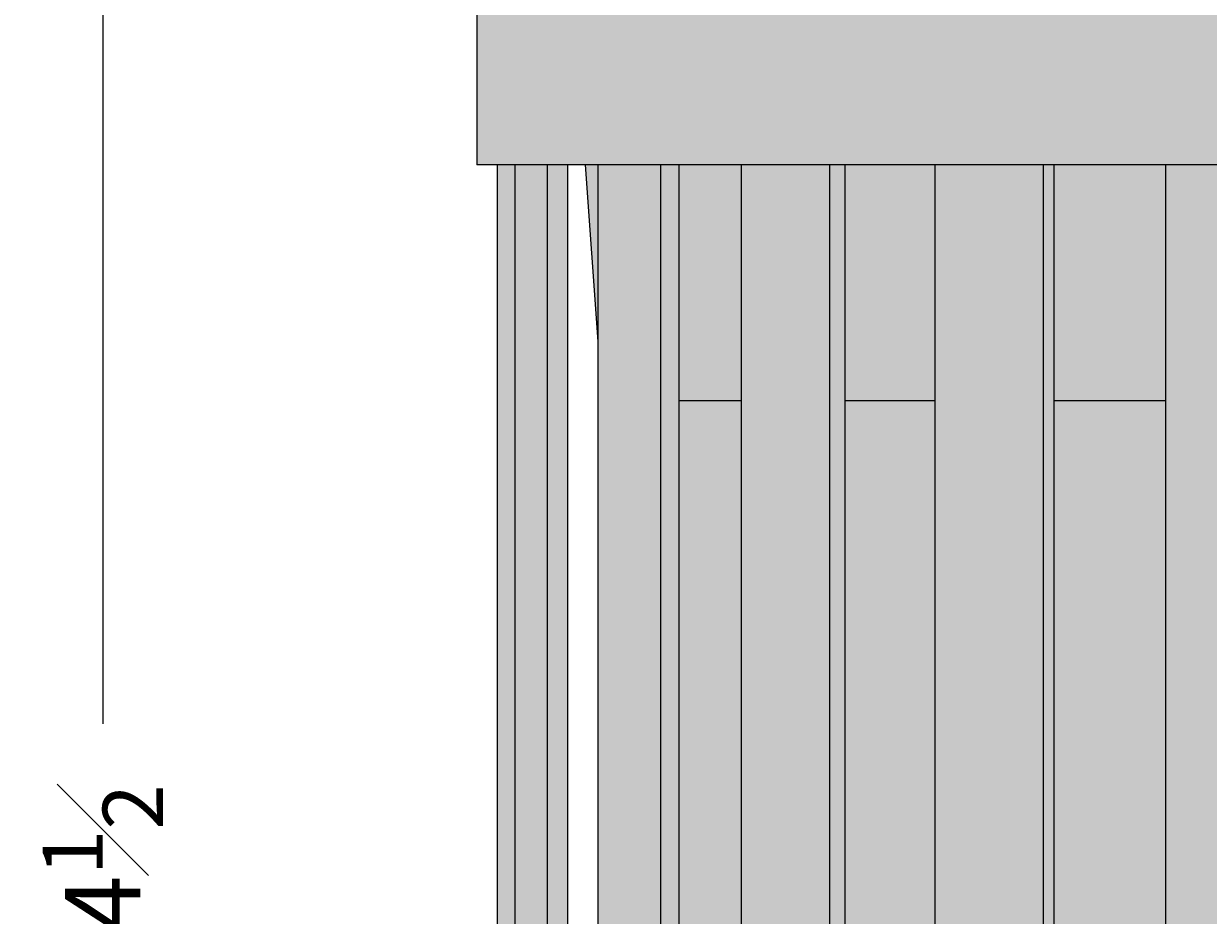
# Model space of a CAD drawing. Units: inches. Extents: x -249 to -5, y -5 to 115.
# Drawn here: x -249 to -235, y 37 to 47 of the extents above; entities that cross this region are included whole.
import ezdxf

# ---------------------------------------------------------------- set-up
doc = ezdxf.new("R2010")
doc.units = ezdxf.units.IN
doc.header["$LTSCALE"] = 0.1
doc.header["$MEASUREMENT"] = 0
doc.header["$PDMODE"] = 35
doc.layers.get('0').update_dxf_attribs({"linetype": 'CONTINUOUS'})
doc.layers.get('Defpoints').update_dxf_attribs({"color": 6, "linetype": 'CONTINUOUS'})
for name, color, linetype, lineweight in [('A_DIM1', 1, 'CONTINUOUS', 5), ('A_DRAW1', 1, 'CONTINUOUS', 13), ('A_DRAW3', 6, 'CONTINUOUS', 9), ('A_HATCH4', 9, 'CONTINUOUS', 9)]:
    doc.layers.add(name, color=color, linetype=linetype, lineweight=lineweight)
doc.layers.add('A_HATCH2', color=8, linetype='CONTINUOUS')
doc.styles.add('Tahoma_Specs', font='tahoma.ttf', dxfattribs={"height": 0.075})
doc.dimstyles.new('Copy(2) of UrbanAcc_Horizontal', dxfattribs={"dimtxt": 0.075, "dimasz": 0.05, "dimexe": 0.06, "dimexo": 0.03, "dimgap": 0.06, "dimtad": 0, "dimtih": 1, "dimtoh": 1, "dimdec": 3, "dimlfac": -1, "dimzin": 0, "dimdsep": 46, "dimlunit": 5, "dimtxsty": 'Tahoma_Specs', "dimblk": 'ARCHTICK', "dimcen": 0.1, "dimclrd": 1, "dimclre": 1, "dimclrt": 1, "dimadec": 0, "dimazin": 0, "dimtfac": 0.8, "dimtdec": 3, "dimtofl": 0, "dimtmove": 1, "dimatfit": 3, "dimfxl": 0.18, "dimtfill": 1, "dimfrac": 1, "dimtolj": 1, "dimtzin": 0, "dimlwd": -1, "dimarcsym": 0})

# ---------------------------------------------------------------- blocks, each defined once
blk = doc.blocks.new('_ARCHTICK')
at = {"color": 0, "linetype": 'ByBlock', "const_width": 0.15}
blk.add_lwpolyline([(-0.5, -0.5), (0.5, 0.5)], dxfattribs=at)
blk = doc.blocks.new('*D52')
at = {"layer": 'A_DIM1', "color": 1, "lineweight": -2}
for p, q in [((-246.8446642985473, 54.01042029701989), (-248.7370306864971, 54.01042029701989)), ((-242.2821642985473, 19.51042029701989), (-248.7370306864971, 19.51042029701989))]:
    blk.add_line(p, q, dxfattribs=at)
at = {"layer": 'A_DIM1', "color": 1}
for p, q in [((-248.0170306864971, 54.01042029701989), (-248.0170306864971, 39.01957744947124)), ((-248.0170306864971, 19.51042029701989), (-248.0170306864971, 35.25126314456863))]:
    blk.add_line(p, q, dxfattribs=at)
at = {"layer": 'Defpoints', "color": 0}
for p in [(-246.4846642985473, 54.01042029701989), (-248.0170306864971, 19.51042029701989), (-241.9221642985473, 19.51042029701989)]:
    blk.add_point(p, dxfattribs=at)
at = {"layer": 'A_DIM1', "color": 1, "xscale": 0.6000000000000001, "yscale": 0.6000000000000001, "zscale": 0.6000000000000001}
for p, rotation in [((-248.0170306864971, 54.01042029701989), 90), ((-248.0170306864971, 19.51042029701989), 270)]:
    blk.add_blockref('_ARCHTICK', p, dxfattribs=dict(at, rotation=rotation))
at = {"layer": 'A_DIM1', "color": 1, "insert": (-248.0170306864971, 37.13542029701989), "char_height": 0.8999999999999999, "attachment_point": 5, "rotation": 90, "style": 'Tahoma_Specs', "bg_fill": 3, "box_fill_scale": 1.25, "bg_fill_color": 256, "bg_fill_true_color": 13158600, "bg_fill_transparency": 0}
blk.add_mtext('\\A1;34{\\H0.800000x;\\S1#2;}', dxfattribs=at)
blk = doc.blocks.new('A$C142264BF')
at = {"layer": 'A_HATCH2'}
h = blk.add_hatch(color=256, dxfattribs=at)
edge = h.paths.add_edge_path()
edge.add_ellipse((-274.2260202818708, 31.43487419658813), major_axis=(-1.221245327087672e-15, -1.999999999999828), ratio=0.9659258262890683, start_angle=89.99999999999282, end_angle=159.9999999999926)
edge.add_line((-273.5652881027717, 33.3142594381596), (-274.7216822872904, 33.75))
edge.add_line((-274.7216822872904, 33.75), (-275.0135729543146, 33.75))
edge.add_line((-275.0135729543146, 33.75), (-273.816385599918, 33.31425943815967))
edge.add_arc((-274.5004258865694, 31.43487419658787), 2.000000000000016, 0, 69.99999999999841, ccw=False)
edge.add_line((-272.5004258865694, 31.43487419658787), (-272.5004258865694, 28.25))
edge.add_line((-272.5004258865694, 28.25), (-272.2941686292929, 28.25))
edge.add_line((-272.2941686292929, 28.25), (-272.2941686292929, 31.43487419658865))
edge = h.paths.add_edge_path()
edge.add_ellipse((-273.8377917142171, 31.43487419658805), major_axis=(1.332267629550188e-15, -2.249999999999882), ratio=0.9659258262890683, start_angle=89.99999999999571, end_angle=159.9999999999946)
edge.add_line((-273.0944680127311, 33.54918259335624), (-273.6274091743529, 33.75))
edge.add_line((-273.6274091743529, 33.75), (-274.3334537196367, 33.75))
edge.add_line((-274.3334537196367, 33.75), (-273.1770595351179, 33.3142594381596))
edge.add_ellipse((-273.837791714217, 31.43487419658813), major_axis=(1.221245327087672e-15, 1.999999999999828), ratio=0.9659258262890683, start_angle=269.9999999999928, end_angle=339.99999999999255, ccw=False)
edge.add_line((-271.9059400616391, 31.43487419658865), (-271.9059400616391, 28.25))
edge.add_line((-271.9059400616391, 28.25), (-271.6644586050668, 28.25))
edge.add_line((-271.6644586050668, 28.25), (-271.6644586050668, 31.43487419658789))
edge = h.paths.add_edge_path()
edge.add_ellipse((-272.283275188605, 31.43487419658805), major_axis=(-7.771561172376096e-16, -2.249999999999878), ratio=0.8660254037844384, start_angle=89.99999999999595, end_angle=159.9999999999934)
edge.add_line((-271.6168293899713, 33.54918259335618), (-272.0946513635905, 33.75))
edge.add_line((-272.0946513635905, 33.75), (-272.72767358515, 33.75))
edge.add_line((-272.72767358515, 33.75), (-271.6908789231529, 33.31425943815974))
edge.add_ellipse((-272.2832751886049, 31.43487419658788), major_axis=(-1.110223024625157e-16, 1.999999999999999), ratio=0.8660254037844384, start_angle=270, end_angle=339.99999999999744, ccw=False)
edge.add_line((-270.551224381036, 31.43487419658788), (-270.551224381036, 28.25))
edge.add_line((-270.551224381036, 28.25), (-270.3347180300901, 28.25))
edge.add_line((-270.3347180300901, 28.25), (-270.3347180300901, 31.43487419658789))
edge = h.paths.add_edge_path()
edge.add_ellipse((-269.9428140419943, 31.4348741965879), major_axis=(-3.33066907387547e-16, -2.249999999999996), ratio=0.7071067811865471, start_angle=89.99999999999964, end_angle=159.9999999999984)
edge.add_line((-269.3986633260362, 33.54918259335609), (-269.7888033337886, 33.75))
edge.add_line((-269.7888033337886, 33.75), (-270.305663813343, 33.75))
edge.add_line((-270.305663813343, 33.75), (-269.4591245166982, 33.31425943815967))
edge.add_ellipse((-269.9428140419943, 31.43487419658808), major_axis=(5.551115123125792e-16, 1.999999999999857), ratio=0.7071067811865472, start_angle=269.9999999999941, end_angle=339.9999999999927, ccw=False)
edge.add_line((-268.5286004796213, 31.43487419658786), (-268.5286004796213, 28.25))
edge.add_line((-268.5286004796213, 28.25), (-268.3518237843246, 28.25))
edge.add_line((-268.3518237843246, 28.25), (-268.3518237843246, 31.4348741965879))
edge = h.paths.add_edge_path()
edge.add_ellipse((-266.975906833731, 31.43487419658805), major_axis=(-3.33066907387547e-16, -2.249999999999882), ratio=0.4999999999999999, start_angle=89.99999999999575, end_angle=96.83992637608644)
edge.add_ellipse((-266.975906833731, 31.43487419658805), major_axis=(-3.33066907387547e-16, -2.249999999999882), ratio=0.4999999999999999, start_angle=96.83992637608644, end_angle=159.9999999999939)
edge.add_line((-266.5911341724893, 33.54918259335593), (-266.8670048175833, 33.75))
edge.add_line((-266.8670048175833, 33.75), (-267.2324803676036, 33.75))
edge.add_line((-267.2324803676036, 33.75), (-266.6338866904053, 33.31425943815971))
edge.add_ellipse((-266.975906833731, 31.43487419658793), major_axis=(-1.110223024625157e-16, 1.99999999999997), ratio=0.4999999999999996, start_angle=269.9999999999988, end_angle=339.99999999999636, ccw=False)
edge.add_line((-265.9759068337311, 31.43487419658937), (-265.9759068337311, 28.25))
edge.add_line((-265.9759068337311, 28.25), (-265.8509068337311, 28.25))
edge.add_line((-265.8509068337311, 28.25), (-265.8509068337311, 31.43487419659172))
edge = h.paths.add_edge_path()
edge.add_ellipse((-263.5847433870121, 31.43487419658786), major_axis=(-1.110223024625157e-16, -2.250000000000025), ratio=0.2588190451025207, start_angle=90.00000000000072, end_angle=110.2310167109156)
edge.add_ellipse((-263.5847433870121, 31.43487419658786), major_axis=(-1.110223024625157e-16, -2.250000000000025), ratio=0.2588190451025207, start_angle=110.2310167109156, end_angle=160.0000000000004)
edge.add_line((-263.3855704014838, 33.54918259335602), (-263.5283715553539, 33.75))
edge.add_line((-263.5283715553539, 33.75), (-263.717555621083, 33.75))
edge.add_line((-263.717555621083, 33.75), (-263.4077007332092, 33.31425943815959))
edge.add_ellipse((-263.584743387012, 31.43487419658784), major_axis=(1.110223024625157e-16, 2.000000000000027), ratio=0.2588190451025208, start_angle=270.0000000000009, end_angle=340.0000000000013, ccw=False)
edge.add_line((-263.067105296807, 31.43487419658789), (-263.067105296807, 28.25))
edge.add_line((-263.067105296807, 28.25), (-263.0024005355314, 28.25))
edge.add_line((-263.0024005355314, 28.25), (-263.0024005355314, 31.43487419658788))
edge = h.paths.add_edge_path()
edge.add_ellipse((-257.9161083861266, 31.43487419658784), major_axis=(1.110223024625157e-16, -2.000000000000027), ratio=0.2588190451025202, start_angle=199.9999999999987, end_angle=269.9999999999991, ccw=False)
edge.add_line((-258.0931510399291, 33.31425943816), (-257.7832961520555, 33.75))
edge.add_line((-257.7832961520555, 33.75), (-257.9724802177847, 33.75))
edge.add_line((-257.9724802177847, 33.75), (-258.1152813716547, 33.54918259335607))
edge.add_ellipse((-257.9161083861266, 31.43487419658781), major_axis=(-1.665334536937735e-16, 2.250000000000053), ratio=0.2588190451025202, start_angle=19.99999999999919, end_angle=69.7689832890834)
edge.add_ellipse((-257.9161083861266, 31.43487419658781), major_axis=(-1.665334536937735e-16, 2.250000000000053), ratio=0.2588190451025202, start_angle=69.7689832890834, end_angle=89.9999999999981)
edge.add_line((-258.4984512376072, 31.43487419658781), (-258.4984512376072, 28.25))
edge.add_line((-258.4984512376072, 28.25), (-258.4337464763316, 28.25))
edge.add_line((-258.4337464763316, 28.25), (-258.4337464763316, 31.43487419658488))
edge = h.paths.add_edge_path()
edge.add_ellipse((-254.5249449394077, 31.43487419658785), major_axis=(-1.110223024625157e-16, -2.000000000000027), ratio=0.4999999999999992, start_angle=199.9999999999999, end_angle=269.9999999999991, ccw=False)
edge.add_line((-254.8669650827335, 33.31425943815962), (-254.2683714055349, 33.75))
edge.add_line((-254.2683714055349, 33.75), (-254.6338469555553, 33.75))
edge.add_line((-254.6338469555553, 33.75), (-254.9097176006491, 33.54918259335612))
edge.add_ellipse((-254.5249449394076, 31.4348741965879), major_axis=(3.33066907387547e-16, 2.249999999999996), ratio=0.4999999999999992, start_angle=20.00000000000202, end_angle=83.16007362391105)
edge.add_ellipse((-254.5249449394076, 31.4348741965879), major_axis=(3.33066907387547e-16, 2.249999999999996), ratio=0.4999999999999992, start_angle=83.16007362391105, end_angle=90.00000000000037)
edge.add_line((-255.6499449394076, 31.43487419658609), (-255.6499449394076, 28.25))
edge.add_line((-255.6499449394076, 28.25), (-255.5249449394077, 28.25))
edge.add_line((-255.5249449394077, 28.25), (-255.5249449394077, 31.43487419658786))
edge = h.paths.add_edge_path()
edge.add_ellipse((-251.5580377311437, 31.4348741965881), major_axis=(5.551115123125783e-16, -1.999999999999913), ratio=0.7071067811865469, start_angle=200.0000000000043, end_angle=270.00000000000347, ccw=False)
edge.add_line((-252.0417272564397, 33.31425943815977), (-251.1951879597952, 33.75))
edge.add_line((-251.1951879597952, 33.75), (-251.7120484393496, 33.75))
edge.add_line((-251.7120484393496, 33.75), (-252.1021884471014, 33.54918259335629))
edge.add_ellipse((-251.5580377311435, 31.43487419658791), major_axis=(-7.771561172376096e-16, 2.250000000000053), ratio=0.7071067811865467, start_angle=19.9999999999999, end_angle=89.99999999999808)
edge.add_line((-253.1490279888133, 31.43487419658798), (-253.1490279888133, 28.25))
edge.add_line((-253.1490279888133, 28.25), (-252.9722512935166, 28.25))
edge.add_line((-252.9722512935166, 28.25), (-252.9722512935166, 31.43487419658855))
edge = h.paths.add_edge_path()
edge.add_ellipse((-249.2175765845334, 31.4348741965876), major_axis=(7.771561172376096e-16, -2.000000000000197), ratio=0.8660254037844383, start_angle=199.9999999999926, end_angle=269.99999999999187, ccw=False)
edge.add_line((-249.8099728499855, 33.31425943815958), (-248.7731781879884, 33.75))
edge.add_line((-248.7731781879884, 33.75), (-249.4062004095477, 33.75))
edge.add_line((-249.4062004095477, 33.75), (-249.8840223831668, 33.54918259335618))
edge.add_ellipse((-249.2175765845332, 31.43487419658786), major_axis=(3.330669073875469e-16, 2.250000000000019), ratio=0.8660254037844379, start_angle=20.000000000001, end_angle=89.99999999999912)
edge.add_line((-251.1661337430482, 31.43487419658747), (-251.1661337430482, 28.25))
edge.add_line((-251.1661337430482, 28.25), (-250.9496273921025, 28.25))
edge.add_line((-250.9496273921025, 28.25), (-250.9496273921025, 31.43487419658834))
edge = h.paths.add_edge_path()
edge.add_ellipse((-247.6630600589213, 31.43487419658785), major_axis=(1.443289932012704e-15, -2.000000000000028), ratio=0.9659258262890676, start_angle=199.9999999999993, end_angle=269.99999999999903, ccw=False)
edge.add_line((-248.3237922380201, 33.31425943815965), (-247.1673980535014, 33.75))
edge.add_line((-247.1673980535014, 33.75), (-247.8734425987853, 33.75))
edge.add_line((-247.8734425987853, 33.75), (-248.4063837604072, 33.54918259335616))
edge.add_ellipse((-247.6630600589211, 31.4348741965879), major_axis=(-2.442490654175345e-15, 2.249999999999996), ratio=0.9659258262890679, start_angle=20.00000000000245, end_angle=90.00000000000031)
edge.add_line((-249.8363931680715, 31.43487419658783), (-249.8363931680715, 28.25))
edge.add_line((-249.8363931680715, 28.25), (-249.5949117114994, 28.25))
edge.add_line((-249.5949117114994, 28.25), (-249.5949117114994, 31.43487419658824))
edge = h.paths.add_edge_path()
edge.add_arc((-247.0004258865694, 31.43487419658776), 2.000000000000085, 110.00000000000179, 180, ccw=False)
edge.add_line((-247.6844661732208, 33.31425943815964), (-246.487278818824, 33.75))
edge.add_line((-246.487278818824, 33.75), (-246.7791694858476, 33.75))
edge.add_line((-246.7791694858476, 33.75), (-247.9355636703663, 33.31425943815965))
edge.add_ellipse((-247.2748314912675, 31.43487419658785), major_axis=(-1.443289932012704e-15, 2.000000000000028), ratio=0.9659258262890676, start_angle=19.99999999999928, end_angle=89.99999999999905)
edge.add_line((-249.2066831438456, 31.43487419658829), (-249.2066831438456, 28.25))
edge.add_line((-249.2066831438456, 28.25), (-249.0004258865694, 28.25))
edge.add_line((-249.0004258865694, 28.25), (-249.0004258865694, 31.43487419658776))
h.paths.add_polyline_path([(-272.2941686292929, 26.25), (-272.5004258865694, 26.25), (-272.5004258865694, 4), (-272.2941686292929, 4)])
h.paths.add_polyline_path([(-271.6644586050668, 26.25), (-271.9059400616391, 26.25), (-271.9059400616391, 4), (-271.6644586050668, 4)])
h.paths.add_polyline_path([(-270.3347180300901, 26.25), (-270.551224381036, 26.25), (-270.551224381036, 4), (-270.3347180300901, 4)])
h.paths.add_polyline_path([(-268.3518237843246, 26.25), (-268.5286004796213, 26.25), (-268.5286004796213, 4), (-268.3518237843246, 4.000000000000004)])
h.paths.add_polyline_path([(-265.8509068337311, 26.25), (-265.9759068337311, 26.25), (-265.9759068337311, 4), (-265.8509068337311, 4)])
h.paths.add_polyline_path([(-263.0024005355314, 26.25), (-263.067105296807, 26.25), (-263.067105296807, 4), (-263.0024005355314, 4)])
h.paths.add_polyline_path([(-258.4337464763316, 26.25), (-258.4984512376072, 26.25), (-258.4984512376072, 4), (-258.4337464763316, 4)])
h.paths.add_polyline_path([(-255.5249449394077, 26.25), (-255.6499449394076, 26.25), (-255.6499449394077, 4), (-255.5249449394077, 4)])
h.paths.add_polyline_path([(-252.9722512935166, 26.25), (-253.1490279888133, 26.25), (-253.1490279888133, 4), (-252.9722512935166, 4)])
h.paths.add_polyline_path([(-250.9496273921025, 26.25), (-251.1661337430482, 26.25), (-251.1661337430482, 4), (-250.9496273921025, 4)])
h.paths.add_polyline_path([(-249.5949117114994, 26.25), (-249.8363931680715, 26.25), (-249.8363931680715, 4), (-249.5949117114994, 4)])
h.paths.add_polyline_path([(-249.0004258865694, 26.25), (-249.2066831438456, 26.25), (-249.2066831438456, 4), (-249.0004258865694, 4.000000000000004)])
h = blk.add_hatch(color=256, dxfattribs=at)
h.paths.add_polyline_path([(-269.5892606514012, 23.43750000000006), (-270.3347180300901, 23.43750000000004), (-270.3347180300901, 16.78704729253065), (-270.0246727130601, 4.000000000000002), (-269.5892606514011, 4)])
h.paths.add_polyline_path([(-267.2749449394077, 23.43750000000008), (-268.3518237843246, 23.43750000000007), (-268.3518237843246, 4), (-267.2749449394077, 4)])
h.paths.add_polyline_path([(-264.5159940362406, 23.4375000000001), (-265.8509068337311, 23.43750000000009), (-265.8509068337311, 4.000000000000002), (-264.5159940362406, 4.000000000000002)])
h.paths.add_polyline_path([(-261.5004258865692, 23.4375000000001), (-263.0024005355314, 23.4375000000001), (-263.0024005355314, 4), (-261.5004258865692, 4.000000000000002)])
h.paths.add_polyline_path([(-258.4984512376072, 23.4375000000001), (-260.0004258865692, 23.4375000000001), (-260.0004258865692, 4.000000000000002), (-258.4984512376072, 4.000000000000002)])
h.paths.add_polyline_path([(-255.6499449394076, 23.43750000000009), (-256.984857736898, 23.4375000000001), (-256.984857736898, 4), (-255.6499449394077, 4)])
h.paths.add_polyline_path([(-253.1490279888133, 23.43750000000007), (-254.2259068337311, 23.43750000000008), (-254.2259068337311, 4), (-253.1490279888133, 3.999999999999998)])
h.paths.add_polyline_path([(-251.1661337430482, 23.43750000000004), (-251.9115911217368, 23.43750000000006), (-251.9115911217368, 4), (-251.4761790600787, 3.999999999999998), (-251.1661337430482, 16.78704729254475)])
h.paths.add_polyline_path([(-251.1661337430482, 26.25), (-251.9115911217368, 26.25), (-251.9115911217368, 23.43750000000006), (-251.1661337430482, 23.43750000000004)])
h.paths.add_polyline_path([(-253.1490279888133, 26.25), (-254.2259068337311, 26.25), (-254.2259068337311, 23.43750000000008), (-253.1490279888133, 23.43750000000007)])
h.paths.add_polyline_path([(-255.6499449394076, 26.25), (-256.984857736898, 26.25), (-256.984857736898, 23.4375000000001), (-255.6499449394076, 23.43750000000009)])
h.paths.add_polyline_path([(-258.4984512376072, 26.25), (-260.0004258865692, 26.25), (-260.0004258865692, 23.4375000000001), (-258.4984512376072, 23.4375000000001)])
h.paths.add_polyline_path([(-261.5004258865692, 26.25), (-263.0024005355314, 26.25), (-263.0024005355314, 23.4375000000001), (-261.5004258865692, 23.4375000000001)])
h.paths.add_polyline_path([(-264.5159940362406, 26.25), (-265.8509068337311, 26.25), (-265.8509068337311, 23.43750000000009), (-264.5159940362406, 23.4375000000001)])
h.paths.add_polyline_path([(-267.2749449394077, 26.25), (-268.3518237843246, 26.25), (-268.3518237843246, 23.43750000000007), (-267.2749449394077, 23.43750000000008)])
h.paths.add_polyline_path([(-269.5892606514012, 26.25), (-270.3347180300901, 26.25), (-270.3347180300901, 23.43750000000004), (-269.5892606514012, 23.43750000000006)])
h.paths.add_polyline_path([(-271.301224381036, 26.25), (-271.4537391395814, 26.25), (-271.301224381036, 24.14021250678905)])
h.paths.add_polyline_path([(-250.0471126335574, 26.25), (-250.1996273921025, 26.25), (-250.1996273921025, 24.14021250679374)])
at = {"layer": 'A_HATCH4'}
h = blk.add_hatch(color=256, dxfattribs=at)
h.paths.add_polyline_path([(-248.7504258865694, 4), (-272.7504258865694, 4), (-272.7504258865694, 2), (-248.7504258865694, 2)])
h.paths.add_polyline_path([(-250.3754258865694, 2), (-271.1254258865694, 2), (-271.1254258865694, 0), (-250.3754258865694, 0)])
h.paths.add_polyline_path([(-271.9059400616391, 26.25), (-272.2941686292929, 26.25), (-272.2941686292929, 4), (-271.9059400616391, 4)])
h.paths.add_polyline_path([(-270.551224381036, 26.25), (-271.301224381036, 26.25), (-271.301224381036, 4), (-270.551224381036, 4)])
h.paths.add_polyline_path([(-268.5286004796213, 26.25), (-269.5892606514012, 26.25), (-269.5892606514011, 4), (-268.5286004796213, 4)])
h.paths.add_polyline_path([(-265.9759068337311, 26.25), (-267.2749449394077, 26.25), (-267.2749449394077, 4), (-265.9759068337311, 4)])
h.paths.add_polyline_path([(-263.067105296807, 26.25), (-264.5159940362406, 26.25), (-264.5159940362406, 4), (-263.067105296807, 4)])
h.paths.add_polyline_path([(-260.0004258865692, 26.25), (-261.5004258865692, 26.25), (-261.5004258865692, 4), (-260.0004258865692, 4)])
h.paths.add_polyline_path([(-256.984857736898, 26.25), (-258.4337464763316, 26.25), (-258.4337464763316, 4), (-256.984857736898, 4)])
h.paths.add_polyline_path([(-254.2259068337311, 26.25), (-255.5249449394077, 26.25), (-255.5249449394077, 4), (-254.2259068337311, 3.999999999999996)])
h.paths.add_polyline_path([(-251.9115911217368, 26.25), (-252.9722512935166, 26.25), (-252.9722512935166, 4), (-251.9115911217368, 4)])
h.paths.add_polyline_path([(-250.1996273921025, 26.25), (-250.9496273921025, 26.25), (-250.9496273921025, 4), (-250.1996273921025, 4)])
h.paths.add_polyline_path([(-249.2066831438456, 26.25), (-249.5949117114994, 26.25), (-249.5949117114994, 4), (-249.2066831438456, 4)])
h.paths.add_polyline_path([(-245.8129258865694, 34.5), (-275.6879258865694, 34.5, 1), (-275.6879258865694, 33.75), (-245.8129258865694, 33.75, 1)])
edge = h.paths.add_edge_path()
edge.add_ellipse((-273.837791714217, 31.43487419658813), major_axis=(1.221245327087672e-15, 1.999999999999828), ratio=0.9659258262890683, start_angle=269.9999999999928, end_angle=339.9999999999926)
edge.add_line((-273.1770595351179, 33.31425943815959), (-274.3334537196367, 33.75))
edge.add_line((-274.3334537196367, 33.75), (-274.7216822872904, 33.75))
edge.add_line((-274.7216822872904, 33.75), (-273.5652881027717, 33.3142594381596))
edge.add_ellipse((-274.2260202818708, 31.43487419658813), major_axis=(-1.221245327087672e-15, -1.999999999999828), ratio=0.9659258262890683, start_angle=89.99999999999278, end_angle=159.9999999999925, ccw=False)
edge.add_line((-272.2941686292929, 31.43487419658865), (-272.2941686292929, 28.25))
edge.add_line((-272.2941686292929, 28.25), (-271.9059400616391, 28.25))
edge.add_line((-271.9059400616391, 28.25), (-271.9059400616391, 31.43487419658864))
edge = h.paths.add_edge_path()
edge.add_ellipse((-272.2832751886049, 31.43487419658788), major_axis=(-1.110223024625157e-16, 1.999999999999999), ratio=0.8660254037844384, start_angle=270, end_angle=339.9999999999974)
edge.add_line((-271.6908789231529, 33.31425943815974), (-272.72767358515, 33.75))
edge.add_line((-272.72767358515, 33.75), (-273.47767358515, 33.75))
edge.add_line((-273.47767358515, 33.75), (-272.4408789231529, 33.31425943815974))
edge.add_ellipse((-273.0332751886049, 31.43487419658788), major_axis=(1.110223024625157e-16, -1.999999999999999), ratio=0.8660254037844384, start_angle=90, end_angle=159.9999999999975, ccw=False)
edge.add_line((-271.301224381036, 31.43487419658788), (-271.301224381036, 28.25))
edge.add_line((-271.301224381036, 28.25), (-270.551224381036, 28.25))
edge.add_line((-270.551224381036, 28.25), (-270.551224381036, 31.4348741965879))
edge = h.paths.add_edge_path()
edge.add_ellipse((-269.9428140419943, 31.43487419658808), major_axis=(5.551115123125792e-16, 1.999999999999857), ratio=0.7071067811865472, start_angle=269.9999999999941, end_angle=339.9999999999927)
edge.add_line((-269.4591245166982, 33.31425943815968), (-270.305663813343, 33.75))
edge.add_line((-270.305663813343, 33.75), (-271.3663239851228, 33.75))
edge.add_line((-271.3663239851228, 33.75), (-270.5197846884781, 33.31425943815968))
edge.add_ellipse((-271.0034742137742, 31.43487419658808), major_axis=(-5.551115123125792e-16, -1.999999999999857), ratio=0.7071067811865472, start_angle=89.99999999999409, end_angle=159.9999999999927, ccw=False)
edge.add_line((-269.5892606514012, 31.43487419658788), (-269.5892606514012, 28.25))
edge.add_line((-269.5892606514012, 28.25), (-268.5286004796213, 28.25))
edge.add_line((-268.5286004796213, 28.25), (-268.5286004796213, 31.43487419658791))
edge = h.paths.add_edge_path()
edge.add_ellipse((-266.975906833731, 31.43487419658793), major_axis=(-1.110223024625157e-16, 1.99999999999997), ratio=0.4999999999999996, start_angle=269.9999999999988, end_angle=339.9999999999964)
edge.add_line((-266.6338866904053, 33.31425943815971), (-267.2324803676036, 33.75))
edge.add_line((-267.2324803676036, 33.75), (-268.5315184732804, 33.75))
edge.add_line((-268.5315184732804, 33.75), (-267.9329247960817, 33.3142594381595))
edge.add_ellipse((-268.2749449394076, 31.43487419658793), major_axis=(1.110223024625157e-16, -1.99999999999997), ratio=0.4999999999999996, start_angle=89.9999999999988, end_angle=159.9999999999964, ccw=False)
edge.add_line((-267.2749449394077, 31.43487419658934), (-267.2749449394077, 28.25))
edge.add_line((-267.2749449394077, 28.25), (-265.9759068337311, 28.25))
edge.add_line((-265.9759068337311, 28.25), (-265.9759068337311, 31.43487419658939))
edge = h.paths.add_edge_path()
edge.add_ellipse((-263.584743387012, 31.43487419658784), major_axis=(1.110223024625157e-16, 2.000000000000027), ratio=0.2588190451025208, start_angle=270.0000000000009, end_angle=340.0000000000013)
edge.add_line((-263.4077007332092, 33.3142594381596), (-263.717555621083, 33.75))
edge.add_line((-263.717555621083, 33.75), (-265.1664443605166, 33.75))
edge.add_line((-265.1664443605166, 33.75), (-264.8565894726428, 33.31425943815959))
edge.add_ellipse((-265.0336321264456, 31.43487419658784), major_axis=(-1.110223024625157e-16, -2.000000000000027), ratio=0.2588190451025208, start_angle=111.62203806632041, end_angle=160.0000000000013, ccw=False)
edge.add_ellipse((-265.0336321264456, 31.43487419658784), major_axis=(-1.110223024625157e-16, -2.000000000000027), ratio=0.2588190451025208, start_angle=90.00000000000091, end_angle=111.62203806632041, ccw=False)
edge.add_line((-264.5159940362406, 31.43487419658786), (-264.5159940362406, 28.25))
edge.add_line((-264.5159940362406, 28.25), (-263.067105296807, 28.25))
edge.add_line((-263.067105296807, 28.25), (-263.067105296807, 31.43487419658787))
h.paths.add_polyline_path([(-260.0004258865692, 31.43487419658788), (-260.0004258865692, 33.31425943815968), (-260.0004258865692, 33.75), (-261.5004258865692, 33.75), (-261.5004258865692, 33.31425943815968), (-261.5004258865692, 31.43487419658787), (-261.5004258865692, 28.25), (-260.0004258865692, 28.25)])
edge = h.paths.add_edge_path()
edge.add_ellipse((-256.467219646693, 31.43487419658784), major_axis=(-1.110223024625157e-16, 2.000000000000027), ratio=0.2588190451025202, start_angle=68.37796193368132, end_angle=89.99999999999909, ccw=False)
edge.add_ellipse((-256.467219646693, 31.43487419658784), major_axis=(-1.110223024625157e-16, 2.000000000000027), ratio=0.2588190451025202, start_angle=19.999999999998693, end_angle=68.37796193368132, ccw=False)
edge.add_line((-256.6442623004958, 33.31425943815959), (-256.3344074126219, 33.75))
edge.add_line((-256.3344074126219, 33.75), (-257.7832961520555, 33.75))
edge.add_line((-257.7832961520555, 33.75), (-258.0931510399291, 33.31425943816001))
edge.add_ellipse((-257.9161083861266, 31.43487419658784), major_axis=(1.110223024625157e-16, -2.000000000000027), ratio=0.2588190451025202, start_angle=199.9999999999987, end_angle=269.9999999999991)
edge.add_line((-258.4337464763316, 31.43487419658501), (-258.4337464763316, 28.25))
edge.add_line((-258.4337464763316, 28.25), (-256.984857736898, 28.25))
edge.add_line((-256.984857736898, 28.25), (-256.984857736898, 31.4348741965879))
edge = h.paths.add_edge_path()
edge.add_ellipse((-253.2259068337311, 31.43487419658785), major_axis=(1.110223024625157e-16, 2.000000000000027), ratio=0.4999999999999992, start_angle=19.999999999999773, end_angle=89.99999999999909, ccw=False)
edge.add_line((-253.5679269770568, 33.31425943815962), (-252.9693332998583, 33.75))
edge.add_line((-252.9693332998583, 33.75), (-254.2683714055349, 33.75))
edge.add_line((-254.2683714055349, 33.75), (-254.8669650827335, 33.31425943815962))
edge.add_ellipse((-254.5249449394077, 31.43487419658785), major_axis=(-1.110223024625157e-16, -2.000000000000027), ratio=0.4999999999999992, start_angle=199.9999999999999, end_angle=269.9999999999991)
edge.add_line((-255.5249449394077, 31.43487419658785), (-255.5249449394077, 28.25))
edge.add_line((-255.5249449394077, 28.25), (-254.2259068337311, 28.25))
edge.add_line((-254.2259068337311, 28.25), (-254.2259068337311, 31.43487419658788))
edge = h.paths.add_edge_path()
edge.add_ellipse((-250.4973775593638, 31.4348741965881), major_axis=(-5.551115123125783e-16, 1.999999999999913), ratio=0.7071067811865469, start_angle=20.00000000000432, end_angle=90.00000000000352, ccw=False)
edge.add_line((-250.9810670846599, 33.31425943815978), (-250.1345277880154, 33.75))
edge.add_line((-250.1345277880154, 33.75), (-251.1951879597952, 33.75))
edge.add_line((-251.1951879597952, 33.75), (-252.0417272564397, 33.31425943815978))
edge.add_ellipse((-251.5580377311437, 31.4348741965881), major_axis=(5.551115123125783e-16, -1.999999999999913), ratio=0.7071067811865469, start_angle=200.0000000000043, end_angle=270.0000000000035)
edge.add_line((-252.9722512935166, 31.4348741965885), (-252.9722512935166, 28.25))
edge.add_line((-252.9722512935166, 28.25), (-251.9115911217368, 28.25))
edge.add_line((-251.9115911217368, 28.25), (-251.9115911217368, 31.43487419658846))
edge = h.paths.add_edge_path()
edge.add_ellipse((-248.4675765845334, 31.4348741965876), major_axis=(-7.771561172376096e-16, 2.000000000000197), ratio=0.8660254037844383, start_angle=19.99999999999261, end_angle=89.99999999999193, ccw=False)
edge.add_line((-249.0599728499855, 33.31425943815959), (-248.0231781879884, 33.75))
edge.add_line((-248.0231781879884, 33.75), (-248.7731781879884, 33.75))
edge.add_line((-248.7731781879884, 33.75), (-249.8099728499855, 33.3142594381596))
edge.add_ellipse((-249.2175765845334, 31.4348741965876), major_axis=(7.771561172376096e-16, -2.000000000000197), ratio=0.8660254037844383, start_angle=199.9999999999926, end_angle=269.9999999999919)
edge.add_line((-250.9496273921025, 31.43487419658829), (-250.9496273921025, 28.25))
edge.add_line((-250.9496273921025, 28.25), (-250.1996273921025, 28.25))
edge.add_line((-250.1996273921025, 28.25), (-250.1996273921025, 31.4348741965883))
edge = h.paths.add_edge_path()
edge.add_ellipse((-247.2748314912675, 31.43487419658785), major_axis=(-1.443289932012704e-15, 2.000000000000028), ratio=0.9659258262890676, start_angle=19.999999999999318, end_angle=89.99999999999898, ccw=False)
edge.add_line((-247.9355636703663, 33.31425943815965), (-246.7791694858476, 33.75))
edge.add_line((-246.7791694858476, 33.75), (-247.1673980535014, 33.75))
edge.add_line((-247.1673980535014, 33.75), (-248.3237922380201, 33.31425943815965))
edge.add_ellipse((-247.6630600589213, 31.43487419658785), major_axis=(1.443289932012704e-15, -2.000000000000028), ratio=0.9659258262890676, start_angle=199.9999999999993, end_angle=269.999999999999)
edge.add_line((-249.5949117114994, 31.43487419658829), (-249.5949117114994, 28.25))
edge.add_line((-249.5949117114994, 28.25), (-249.2066831438456, 28.25))
edge.add_line((-249.2066831438456, 28.25), (-249.2066831438456, 31.43487419658827))
h.paths.add_polyline_path([(-248.7504258865694, 28.25), (-272.7504258865694, 28.25), (-272.7504258865694, 26.25), (-248.7504258865694, 26.25)])
at = {"layer": 'A_DRAW1', "linetype": 'Continuous', "lineweight": 0, "extrusion": (0, 1, 2.220446049250313e-16)}
for p, q in [((-272.7504258865694, 28.25), (-272.7504258865694, 26.25)), ((-248.7504258865694, 26.25), (-272.7504258865694, 26.25)), ((-272.5004258865694, 4), (-272.5004258865694, 26.25)), ((-272.2941686292929, 26.25), (-272.2941686292929, 4)), ((-271.6644586050668, 26.25), (-271.6644586050668, 4)), ((-271.301224381036, 26.25), (-271.301224381036, 4)), ((-270.3347180300901, 26.25), (-270.3347180300901, 4)), ((-269.5892606514012, 26.25), (-269.5892606514011, 4)), ((-268.3518237843246, 26.25), (-268.3518237843246, 4)), ((-267.2749449394077, 26.25), (-267.2749449394077, 4)), ((-265.8509068337311, 26.25), (-265.8509068337311, 4)), ((-264.5159940362406, 26.25), (-264.5159940362406, 4))]:
    blk.add_line(p, q, dxfattribs=at)
at = {"layer": 'A_DRAW3', "linetype": 'Continuous', "lineweight": 0, "extrusion": (0, 1, 2.220446049250313e-16)}
for p, q in [((-271.9059400616391, 4), (-271.9059400616391, 26.25)), ((-271.4537391395814, 26.25), (-271.301224381036, 24.14021250678905)), ((-270.551224381036, 4), (-270.551224381036, 26.25)), ((-268.5286004796213, 4), (-268.5286004796213, 26.25)), ((-265.9759068337311, 4), (-265.9759068337311, 26.25)), ((-270.3347180300901, 23.43750000000004), (-269.5892606514012, 23.43750000000006)), ((-268.3518237843246, 23.43750000000007), (-267.2749449394077, 23.43750000000008)), ((-265.8509068337311, 23.43750000000009), (-264.5159940362406, 23.4375000000001))]:
    blk.add_line(p, q, dxfattribs=at)

msp = doc.modelspace()

# ---------------------------------------------------------------- dimensions: what is measured, and where the dimension line sits
at = {"layer": 'A_DIM1'}
dim = msp.add_linear_dim(base=(-248.0170306864971, 19.51042029701989), p1=(-246.4846642985473, 54.01042029701989), p2=(-241.9221642985473, 19.51042029701989), angle=90, dimstyle='Copy(2) of UrbanAcc_Horizontal', dxfattribs=at)
dim.commit()
dim.dimension.update_dxf_attribs({"geometry": '*D52', "text_midpoint": (-248.0170306864971, 37.13542029701989), "dimtype": 160, "text_rotation": 90})

# ---------------------------------------------------------------- next in the draw order: block references
msp.add_blockref('A$C142264BF', (29.20326158802209, 19.51042029701989))

doc.saveas('drawing.dxf')
